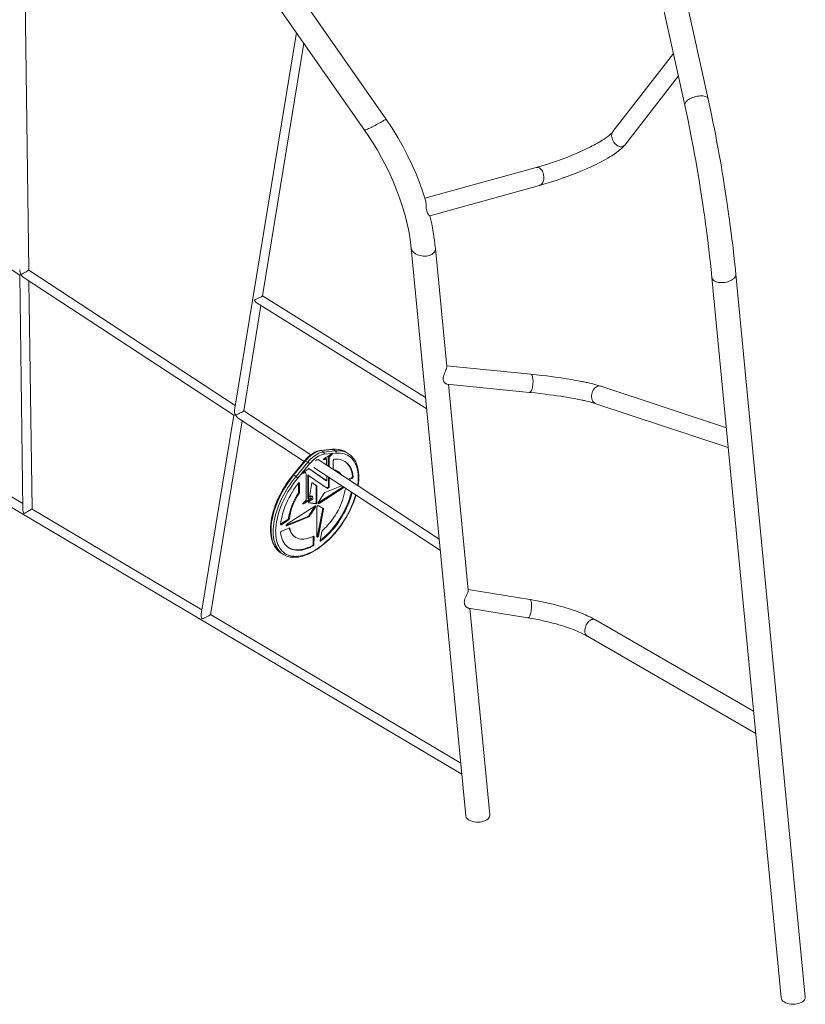
# Model space of a CAD drawing. Units: millimetres. Extents: x 2939 to 23321, y 5406 to 19510.
# Drawn here: x 21892 to 23267, y 7002 to 8725 of the extents above; entities that cross this region are included whole.
import ezdxf

# ---------------------------------------------------------------- set-up
doc = ezdxf.new("R2010")
doc.units = ezdxf.units.MM
doc.layers.add('AXONOMETRIC', color=7, linetype='Continuous')
doc.layers.add('TIPTAP_DIM', color=9, linetype='Continuous')

# ---------------------------------------------------------------- blocks, each defined once
blk = doc.blocks.new('NW201 P_axonometric')
at = {"layer": 'AXONOMETRIC', "linetype": 'Continuous', "lineweight": 15}
for p, q in [((1779, 1331.2), (1997.7, 337.8)), ((2038.6, 348.6), (1819.9, 1342)), ((849.9, 49.1), (838.5, 905.7)), ((1140.6, 719.5), (1437.1, 294.2)), ((1474.6, 313.9), (1313, 545.5)), ((1318, 465), (1209.9, -195.7)), ((1258.9, 4.2), (1331.2, 446.2)), ((1977.7, 428.5), (1871.8, 291.7)), ((1892.5, 268.1), (1986.4, 389.3)), ((1737.4, 228.9), (1543, 174.9)), ((1551.5, 144.2), (1743.6, 197.5)), ((704.6, 125.3), (834, 40.5)), ((1519.1, 87.5), (1614.5, -906.1)), ((1581, -119.6), (1561.2, 86.8)), ((65, 80.9), (1607.5, -833.3)), ((834, 40.5), (839.5, -369)), ((841.7, 35.4), (1208.5, -205)), ((1211.2, -187.7), (849.9, 49.2)), ((2045, 36.4), (2166, -1224.3)), ((2208.3, -1223.2), (2086.9, 42.1)), ((855.5, -369), (850.2, 29.9)), ((1544.2, -173.9), (1258.9, 4.3)), ((1225.9, -197.3), (1256.1, -12.8)), ((1249.3, -8.6), (1546.1, -193.9)), ((1728, -132.9), (1580.9, -118.2)), ((1581.5, -150.4), (1725.8, -164.8)), ((1618.6, -511.1), (1584, -150.6)), ((2070.3, -226.9), (1850.6, -153.9)), ((839.3, -359.4), (544.8, -184.8)), ((1842, -184.7), (2073.6, -261.6)), ((1208.4, -204.9), (1151.5, -552.9)), ((1343.1, -274.1), (1225.9, -197.3)), ((1167.5, -554), (1223.1, -214.5)), ((1216.2, -210), (1331.6, -285.6)), ((1381.1, -264.4), (1360.4, -266.3)), ((1382.3, -264.7), (1361.7, -266.7)), ((1365.5, -269.2), (1361.7, -266.7)), ((1365.5, -269.2), (1386.1, -267.2)), ((1380.3, -271.9), (1366.7, -273.2)), ((1378.7, -273), (1374.8, -276.9)), ((1380.7, -273.1), (1376.1, -277.7)), ((1379.6, -272.4), (1380.7, -273.1)), ((1380.3, -271.9), (1380.5, -271.7)), ((1387.3, -271.3), (1380.6, -271.9)), ((1380.6, -271.9), (1380.7, -273.1)), ((1386.1, -267.2), (1382.3, -264.7)), ((1409.4, -272.3), (1405.6, -269.8)), ((1332.9, -284), (1312.3, -308.9)), ((1334.2, -284.5), (1313.7, -309.4)), ((1317.5, -311.9), (1338.1, -287)), ((1341.2, -289.8), (1320.6, -314.7)), ((1338.1, -287), (1334.2, -284.5)), ((1568, -421.5), (1356.1, -282.6)), ((1365.6, -283), (1365.5, -281.5)), ((1368.7, -280.7), (1365.6, -281.7)), ((1369.9, -281.5), (1365.6, -283)), ((1368.7, -280.7), (1369.9, -281.5)), ((1370.6, -281.5), (1369.4, -280.7)), ((1371, -292.4), (1371, -288.8)), ((1373.9, -278.8), (1375.2, -279.6)), ((1373.9, -285.5), (1373.9, -294.3)), ((1373.9, -285.5), (1375.2, -286.3)), ((1374.8, -276.9), (1376.1, -277.7)), ((1375.2, -286.3), (1375.2, -295.1)), ((1382.6, -284.1), (1382.6, -300)), ((1317.5, -311.9), (1313.7, -309.4)), ((1332.6, -304.4), (1329.3, -305.4)), ((1329.4, -306.6), (1329.3, -305.2)), ((1333.9, -305.2), (1329.4, -306.6)), ((1332.6, -304.4), (1333.9, -305.2)), ((1334.5, -305.3), (1333.2, -304.4)), ((1337.8, -309.3), (1337.9, -341.6)), ((1337.8, -309.3), (1339, -310.2)), ((1339, -310.2), (1339.1, -342.4)), ((1372.2, -333.2), (1339, -310.2)), ((1340.1, -298.1), (1371.1, -319.6)), ((1340.1, -298.2), (1369.8, -318.8)), ((1348.3, -296.6), (1569.9, -441.8)), ((1391.5, -303.9), (1390.2, -303)), ((1322, -339.4), (1322, -323.5)), ((1322.2, -323.3), (1323.2, -324)), ((1323.2, -340.3), (1323.2, -324)), ((1335, -345), (1334.9, -312.6)), ((1345.3, -322.8), (1340.7, -348.1)), ((1354, -328.9), (1345.3, -322.8)), ((1352.7, -328.1), (1345.3, -322.8)), ((1369.8, -318.8), (1371.1, -319.6)), ((1371.1, -319.6), (1371.1, -311.5)), ((1374, -313.4), (1374, -330)), ((1375.2, -314.3), (1375.3, -330.9)), ((1408.5, -316.9), (1414.6, -314.4)), ((1409.8, -317.8), (1415.9, -315.3)), ((1414.6, -314.4), (1415.9, -315.3)), ((1416.2, -312), (1417.4, -312.8)), ((1321.5, -340.8), (1322.8, -341.6)), ((1322, -339.4), (1323.2, -340.3)), ((1337.9, -341.6), (1339.1, -342.4)), ((1352.7, -356.8), (1352.7, -328.1)), ((1352.7, -328.1), (1354, -328.9)), ((1354, -357.6), (1354, -328.9)), ((1356.3, -358.3), (1399.6, -330.2)), ((1366.8, -341.3), (1356.7, -357.2)), ((1357.6, -359.1), (1400.9, -331.1)), ((1397, -328.5), (1367.9, -340.3)), ((1374, -330), (1371, -332.3)), ((1375.3, -330.9), (1372.2, -333.2)), ((1374, -330), (1375.3, -330.9)), ((1405.1, -333.8), (1403.9, -334.5)), ((1329.4, -359.3), (1334, -354.9)), ((1329.6, -360.7), (1329.4, -359.3)), ((1335.9, -354.8), (1337.1, -355.7)), ((1338, -349.3), (1339.2, -350.2)), ((1338.3, -350.1), (1339.5, -350.9)), ((1339.2, -356.7), (1339.1, -357.1)), ((1339.1, -357.5), (1350.7, -359.2)), ((1339.1, -357.7), (1340.1, -358.3)), ((1346.9, -351.7), (1339.2, -356.7)), ((1340.1, -358.3), (1352, -360)), ((1340.2, -350.9), (1344.5, -349.5)), ((1340.7, -348.1), (1346.4, -346.6)), ((1340.9, -346.9), (1345.1, -345.7)), ((1343.3, -349.9), (1343.3, -350.1)), ((1343.3, -350.1), (1344.6, -350.9)), ((1344.5, -349.5), (1344.6, -350.9)), ((1345.1, -345.7), (1346.4, -346.6)), ((1346.4, -346.6), (1346.9, -351.7)), ((1350.7, -359.2), (1352, -360)), ((1351.8, -358.7), (1353.1, -359.5)), ((1351.9, -358.6), (1353.1, -359.5)), ((1352.7, -356.8), (1354, -357.6)), ((1356.3, -358.3), (1356.3, -358.3)), ((1356.3, -358.3), (1357.6, -359.1)), ((1152.7, -545.2), (855.5, -369)), ((1350.4, -363.8), (1301.5, -395.5)), ((1339.9, -380.8), (1350, -364.9)), ((1341.2, -381.6), (1351.3, -365.8)), ((1350, -364.9), (1351.3, -365.8)), ((1351, -363.6), (1351.6, -364)), ((1351, -363.6), (1351.6, -364)), ((1354, -365.3), (1354, -417.6)), ((1355.2, -415.4), (1364.1, -368.2)), ((1365, -368), (1356.4, -362.9)), ((1356.5, -416.3), (1365.3, -369)), ((1364.1, -368.2), (1365.3, -369)), ((1290.5, -395.6), (1303.2, -387.3)), ((1290.5, -395.6), (1291.8, -396.4)), ((1291.8, -396.4), (1304.5, -388.1)), ((1300.3, -397.4), (1338.8, -381.8)), ((1301.3, -398.4), (1340.1, -382.7)), ((1303.2, -387.3), (1304.5, -388.1)), ((1304.5, -385.3), (1305.8, -386.1)), ((1338.8, -381.8), (1340.1, -382.7)), ((1339.9, -380.8), (1341.2, -381.6)), ((1305.5, -402.3), (1292.1, -407.7)), ((1300.3, -397.7), (1301.3, -398.4)), ((1305.7, -402.2), (1306.4, -402.7)), ((1362.6, -408.1), (1359.6, -424)), ((1315.1, -417.6), (1316.4, -418.4)), ((1347.6, -430.5), (1347.6, -416.7)), ((1347.6, -430.5), (1348.8, -431.4)), ((1347.8, -416.6), (1348.9, -417.3)), ((1348.8, -431.4), (1348.9, -417.3)), ((1355.2, -415.4), (1356.5, -416.3)), ((1359.6, -424), (1359.7, -424)), ((1359.7, -424), (1361, -424.8)), ((1290.5, -445.4), (1294.3, -447.9)), ((1346.2, -432.8), (1347.4, -433.6)), ((1726.7, -527.5), (1618.5, -509.8)), ((1619, -542.3), (1723.2, -559.3)), ((1656.3, -904.3), (1621.6, -542.7)), ((1605.6, -813.6), (1167.5, -553.9)), ((2117.9, -723), (1841.1, -562.9)), ((1827.1, -591.6), (2121.6, -761.9))]:
    blk.add_line(p, q, dxfattribs=at)
at = {"layer": 'AXONOMETRIC', "linetype": 'Continuous', "lineweight": 15, "flags": 128}
for points in [[(1997.7, 337.8), (1997.7, 338), (1997.6, 339.3), (1998, 340.7), (1998.6, 342.2), (1999.6, 343.6), (2000.9, 345), (2002.6, 346.4), (2004.4, 347.8), (2006.6, 349.1), (2008.9, 350.2), (2011.3, 351.3), (2013.9, 352.2), (2016.6, 353), (2019.3, 353.5), (2022, 353.9)], [(2022, 353.9), (2024.6, 354.2), (2027, 354.2), (2029.4, 354.1), (2031.5, 353.7), (2033.5, 353.2), (2035.1, 352.5), (2036.5, 351.7), (2037.5, 350.7), (2038.3, 349.5), (2038.6, 348.6)], [(2086.9, 42.1), (2085.5, 55.8), (2084.1, 68.8), (2082.8, 81.3), (2081.4, 92.9), (2080.1, 103.8), (2078.8, 113.7), (2077.6, 122.7), (2076.6, 130.8), (2075.6, 137.9), (2074.9, 143.3), (2074.2, 148), (2073.6, 152.2), (2073, 156.4), (2072.4, 160.8), (2071.7, 165.2), (2070.1, 176.1), (2068.4, 187.5), (2067.2, 195.2), (2065.9, 203.1), (2064.6, 211.2), (2063.2, 219.9), (2061.6, 229.4), (2059.8, 239.8), (2057.8, 251), (2056, 261.5), (2053.9, 272.6), (2051.8, 284.2), (2049.4, 296.3), (2046.9, 308.9), (2044.3, 321.8), (2041.5, 335.1), (2038.6, 348.6)], [(1997.7, 337.8), (2000.6, 324.4), (2003.3, 311.2), (2005.9, 298.4), (2008.4, 286), (2010.7, 274), (2012.8, 262.5), (2014.8, 251.5), (2016.7, 241.2), (2018.6, 230.1), (2020.4, 219.8), (2021.9, 210.4), (2023.3, 201.9), (2024.6, 193.9), (2025.8, 186.1), (2027, 178.5), (2029.2, 164.3), (2031.1, 151), (2031.8, 146), (2032.5, 141.2), (2033.2, 135.9), (2034.1, 129.8), (2035, 122.6), (2036.1, 114.5), (2037.3, 105.5), (2038.5, 95.6), (2039.8, 85), (2041.1, 73.8), (2042.4, 61.9), (2043.7, 49.4), (2045, 36.4)], [(1474.6, 313.8), (1474.6, 313.8), (1474.4, 313.5), (1473.9, 313.1), (1473.1, 312.5), (1472, 311.7), (1470.7, 310.9), (1469, 309.9), (1467.2, 308.8), (1465.1, 307.6), (1462.9, 306.4), (1460.6, 305.1), (1458.2, 303.8), (1455.7, 302.5), (1453.3, 301.3), (1450.9, 300.1), (1448.6, 298.9), (1446.4, 297.9), (1444.3, 296.9), (1442.5, 296.1), (1440.9, 295.4), (1439.6, 294.9), (1438.5, 294.5), (1437.7, 294.3), (1437.2, 294.2), (1437.1, 294.2)], [(1544.2, 171.4), (1538.9, 187.5), (1533.5, 202.3), (1527.4, 217.5), (1520.6, 233.1), (1513, 248.9), (1504.6, 265), (1495.4, 281.2), (1485.4, 297.5), (1474.6, 313.8)], [(1437.1, 294.2), (1444.7, 283.1), (1452.3, 271.4), (1459.8, 259), (1467.2, 245.9), (1474.4, 232.3), (1481.3, 218), (1488, 203.2), (1493.4, 189.7), (1498.6, 175.9), (1503.3, 161.8), (1507.6, 147.3), (1511.4, 132.6), (1514.6, 117.7), (1517.2, 102.6), (1519.1, 87.5)], [(1871.5, 291.3), (1870.7, 290.3), (1869.8, 289.2), (1868.7, 288.1), (1867.5, 286.9), (1865.4, 285.1), (1862.8, 283), (1859.6, 280.7), (1856.3, 278.5), (1853.2, 276.5), (1850.5, 274.8), (1847.8, 273.2), (1844.7, 271.4), (1841.4, 269.6), (1838.5, 268), (1835.6, 266.5), (1832.6, 265), (1829.4, 263.4), (1825.3, 261.4), (1820.2, 259), (1814, 256.2), (1807.6, 253.4), (1800.4, 250.4), (1792.2, 247.1), (1783, 243.6), (1775, 240.7), (1766.4, 237.8), (1757.2, 234.8), (1747.5, 231.8), (1737.4, 228.9)], [(1871.8, 291.7), (1871.6, 291.5), (1870.8, 290), (1870.1, 288.3), (1869.7, 286.3), (1869.6, 284.2), (1869.8, 282.1), (1870.3, 279.9), (1871, 277.6), (1872, 275.5), (1873.2, 273.4), (1874.6, 271.5), (1876.2, 269.7), (1877.9, 268.2), (1879.7, 267), (1881.5, 266), (1883.4, 265.4), (1885.2, 265.1), (1887, 265.1), (1888.7, 265.4), (1890.2, 266.1)], [(1743.6, 197.5), (1754.4, 200.6), (1764.6, 203.7), (1774.3, 206.9), (1783.3, 209.9), (1791.6, 212.9), (1799.3, 215.7), (1806.2, 218.4), (1812.5, 221), (1818.8, 223.6), (1824.3, 225.9), (1829.1, 228.1), (1833.7, 230.2), (1838.1, 232.2), (1842.4, 234.3), (1846.4, 236.3), (1851, 238.7), (1855.2, 241), (1859.1, 243.1), (1862.7, 245.2), (1866.1, 247.2), (1869.8, 249.5), (1874, 252.3), (1878, 255.1), (1881.7, 257.9), (1884.1, 259.8), (1886.7, 262.2), (1889.5, 264.8), (1892.3, 267.9)], [(1890.2, 266.1), (1891.5, 267.1), (1892.5, 268.1)], [(1737.5, 228.9), (1738.4, 229.1), (1740, 229.1), (1741.5, 228.7), (1743.1, 228), (1744.6, 227), (1746, 225.7), (1747.3, 224.1), (1748.4, 222.2), (1749.3, 220.2), (1750.1, 218), (1750.6, 215.7), (1751, 213.3), (1751, 210.9), (1750.9, 208.6), (1750.5, 206.4), (1749.9, 204.3), (1749.1, 202.4), (1748.1, 200.8), (1746.9, 199.5), (1745.6, 198.4), (1744.2, 197.7), (1743.6, 197.5)], [(1544.2, 171.4), (1544.5, 169.6), (1544.8, 167.5), (1544.9, 165.2), (1545, 162.7), (1545.1, 159.5), (1545.2, 157), (1545.5, 154.8), (1546, 152.6), (1546.6, 150.8), (1547.3, 149.1), (1548.9, 146.7), (1549.8, 145.6), (1550.6, 144.8), (1551.2, 144.4), (1551.5, 144.2), (1551.5, 144.3)], [(1561.2, 86.7), (1561.3, 85.9), (1561.1, 84.2), (1560.5, 82.5), (1559.6, 80.9), (1558.4, 79.4), (1556.9, 78), (1555, 76.8), (1553, 75.8), (1550.7, 74.9), (1548.2, 74.3), (1545.6, 73.9), (1542.9, 73.7), (1540.1, 73.7), (1537.3, 74), (1534.6, 74.5), (1532, 75.2), (1529.6, 76.2), (1527.3, 77.3), (1525.2, 78.6), (1523.4, 80), (1521.9, 81.5), (1520.7, 83.2), (1519.8, 84.9), (1519.2, 86.7), (1519.1, 87.5)], [(834, 40.5), (834, 40.5), (834.2, 40.5), (834.6, 40.7), (835.4, 41.1), (836.3, 41.5), (836.3, 41.6)], [(849.8, 49.1), (849.9, 49.1), (849.6, 49), (848.9, 48.5), (847.7, 47.8), (847, 47.4), (845.2, 46.4), (844.1, 45.8), (842.9, 45.1), (841.6, 44.4), (840.2, 43.6), (838.7, 42.8), (837.4, 42.1), (836.3, 41.6), (836.3, 41.6)], [(2045, 36.4), (2045, 36.1), (2045.4, 34.6), (2046.2, 33.2), (2047.3, 31.9), (2048.7, 30.7), (2050.4, 29.7), (2052.4, 28.8), (2054.6, 28.2), (2057, 27.7), (2059.5, 27.4), (2062.2, 27.3), (2064.9, 27.4), (2067.6, 27.7), (2070.3, 28.2), (2073, 28.9)], [(2073, 28.9), (2075.5, 29.8), (2077.9, 30.8), (2080, 32), (2081.9, 33.3), (2083.6, 34.7), (2084.9, 36.2), (2085.9, 37.8), (2086.6, 39.3), (2086.9, 40.9), (2086.9, 42.1)], [(1581.5, -150.4), (1581.5, -150.4), (1580.4, -150.1), (1578.9, -149.2), (1577.4, -147.8), (1576.2, -146.1), (1575.4, -144.5), (1574.9, -142.5), (1574.9, -139), (1575.8, -135.4), (1576.7, -132.8), (1577.8, -130.2), (1578.8, -127.8), (1579.7, -125.5), (1580.4, -123.5), (1580.8, -121.9), (1581, -120.5), (1581, -119.6)], [(1728, -132.9), (1728.4, -133), (1729.2, -133.5), (1729.8, -134.3), (1730.5, -135.4), (1731, -136.8), (1731.4, -138.5), (1731.8, -140.4), (1732, -142.5), (1732.1, -144.8), (1732.1, -147.1), (1732, -149.5), (1731.8, -151.9), (1731.4, -154.2), (1731, -156.4), (1730.5, -158.4), (1729.9, -160.2), (1729.2, -161.7), (1728.5, -163), (1727.7, -164), (1726.9, -164.6), (1726.1, -164.8), (1725.8, -164.8)], [(1850.5, -153.9), (1846.3, -152.6), (1842.2, -151.4), (1838.3, -150.4), (1834.7, -149.5), (1831.7, -148.7), (1829, -148.1), (1827, -147.7), (1825.2, -147.3), (1823.5, -147), (1821.7, -146.6), (1820, -146.2), (1818.3, -145.9), (1816.6, -145.5), (1810.9, -144.4), (1804.3, -143.2), (1800, -142.5), (1795.3, -141.7), (1790.3, -140.9), (1784.4, -139.9), (1777.5, -138.9), (1771, -138), (1763.8, -137), (1755.9, -136), (1747.3, -135), (1738, -133.9), (1728, -132.9)], [(1850.6, -153.9), (1849.9, -153.7), (1848.2, -153.5), (1846.4, -153.6), (1844.7, -154.1), (1842.9, -154.9), (1841.3, -156), (1839.8, -157.4), (1838.4, -159.1), (1837.1, -161.1), (1836.1, -163.2), (1835.3, -165.4), (1834.8, -167.7), (1834.5, -170.1), (1834.5, -172.4), (1834.7, -174.7), (1835.2, -176.9), (1836, -178.9), (1836.9, -180.6), (1838.1, -182.1), (1839.5, -183.4), (1841, -184.3), (1842, -184.7)], [(1725.8, -164.8), (1735.6, -165.9), (1744.7, -166.9), (1753.1, -167.9), (1760.8, -168.9), (1767.8, -169.9), (1774.1, -170.8), (1780.8, -171.7), (1786.5, -172.6), (1791.3, -173.4), (1795.8, -174.2), (1800, -174.9), (1804.9, -175.8), (1809.4, -176.7), (1813.5, -177.5), (1817.5, -178.3), (1819, -178.6), (1820.5, -179), (1822, -179.3), (1823.6, -179.7), (1825.7, -180.2), (1828.3, -180.8), (1831.4, -181.6), (1834.8, -182.5), (1838.3, -183.5), (1841.9, -184.7)], [(1225.8, -197.3), (1225.8, -197.5), (1225.2, -198), (1224.3, -198.6), (1223.7, -199), (1222.2, -199.8), (1219.9, -200.9), (1218.6, -201.5), (1217.1, -202.2), (1215.5, -202.8), (1214, -203.4), (1212.7, -203.9), (1211.5, -204.3), (1211.5, -204.3)], [(1360.4, -266.3), (1359.1, -266.5), (1356.6, -267.1), (1354, -267.9), (1351.3, -269), (1348.7, -270.4), (1346, -272), (1343.4, -273.9), (1340.8, -275.9), (1338.3, -278.2), (1335.8, -280.7), (1333.6, -283.2), (1332.9, -284)], [(1361.7, -266.7), (1359.1, -267.1), (1356.4, -267.8), (1353.6, -268.9), (1350.8, -270.3), (1348, -272), (1345.1, -274), (1342.3, -276.3), (1339.5, -278.8), (1336.8, -281.6), (1334.2, -284.5)], [(1338.1, -287), (1340.6, -284.1), (1343.3, -281.3), (1346.1, -278.8), (1348.9, -276.5), (1351.8, -274.5), (1354.6, -272.8), (1357.5, -271.4), (1360.2, -270.3), (1362.9, -269.6), (1365.5, -269.2)], [(1366.7, -273.2), (1364.2, -273.6), (1361.7, -274.3), (1359.2, -275.3), (1356.5, -276.6), (1353.9, -278.2), (1351.3, -280), (1348.6, -282.2), (1346.1, -284.5), (1343.6, -287.1), (1341.2, -289.8)], [(1373.1, -276.8), (1377.1, -274.1), (1380.3, -271.9)], [(1425.3, -327.9), (1425.5, -326.6), (1426, -321.7), (1426.3, -317), (1426.3, -312.4), (1426, -308), (1425.5, -303.8), (1424.8, -299.8), (1423.8, -296), (1422.5, -292.4), (1421.1, -289.1), (1419.3, -286), (1417.4, -283.2), (1415.2, -280.6), (1412.9, -278.4), (1410.3, -276.4), (1407.5, -274.8), (1404.5, -273.4), (1401.4, -272.3), (1398.1, -271.6), (1394.6, -271.2), (1391, -271), (1387.3, -271.3)], [(1425.9, -328.4), (1426, -327.8), (1426.6, -323.1), (1427, -318.4), (1427.2, -313.9), (1427.1, -309.5), (1426.8, -305.2), (1426.2, -301.1), (1425.5, -297.2), (1424.5, -293.5), (1423.2, -289.9), (1421.8, -286.6), (1420.1, -283.5), (1418.2, -280.7), (1416.1, -278.1), (1413.8, -275.7), (1413, -275)], [(1332.9, -284), (1332.9, -284), (1333, -284), (1333.2, -284), (1333.5, -284.1), (1333.8, -284.3), (1334.2, -284.5)], [(1354, -283.2), (1353.9, -282.9), (1353.7, -282.7), (1353.3, -282.7), (1352.9, -282.9), (1352.5, -283.2), (1352.1, -283.6), (1351.9, -284.1), (1351.7, -284.6)], [(1354, -283.2), (1355, -282.7), (1355.9, -282.6), (1356.6, -282.8), (1357.1, -283.3)], [(1365.5, -281.5), (1369.8, -278.9), (1373.1, -276.8)], [(1369.4, -280.7), (1369.3, -280.6), (1368.7, -280.7)], [(1370.9, -282.1), (1370.8, -281.7), (1370.6, -281.5), (1369.9, -281.5)], [(1371, -288.8), (1371, -285), (1370.9, -282.1)], [(1373.9, -278.8), (1373.9, -282.5), (1373.9, -285.5)], [(1375.2, -279.6), (1375.2, -283.4), (1375.2, -286.3)], [(1417.4, -312.8), (1416.9, -308.8), (1416, -305.1), (1414.9, -301.6), (1413.6, -298.3), (1412, -295.3), (1410.2, -292.6), (1408.1, -290.1), (1405.8, -288), (1403.3, -286.1), (1400.6, -284.6), (1397.7, -283.4), (1394.7, -282.5), (1391.4, -281.9), (1388.1, -281.6), (1384.5, -281.7)], [(1416.2, -312), (1415.6, -308), (1414.8, -304.3), (1413.7, -300.7), (1412.3, -297.5), (1410.7, -294.5), (1408.9, -291.7), (1406.8, -289.3), (1404.6, -287.1), (1402.7, -285.7)], [(1312.3, -308.9), (1310.4, -311.2), (1306.9, -315.7), (1303.6, -320.3), (1300.3, -325.1), (1297.2, -329.9), (1294.2, -334.8), (1291.4, -339.8), (1288.8, -344.9), (1286.4, -349.9), (1284.1, -355.1), (1282, -360.2), (1280.1, -365.3), (1278.5, -370.4), (1277, -375.4), (1275.7, -380.4), (1274.7, -385.3), (1273.9, -390.2), (1273.3, -394.9), (1272.9, -399.6), (1272.8, -404.1), (1272.9, -408.5), (1273.2, -412.8), (1273.8, -416.9), (1274.6, -420.8), (1275.6, -424.5), (1276.8, -428), (1278.3, -431.3), (1280, -434.4), (1281.9, -437.2), (1284, -439.8), (1286.3, -442.1), (1287, -442.7)], [(1313.7, -309.4), (1309.9, -314.1), (1306.3, -318.9), (1302.8, -323.9), (1299.4, -329), (1296.3, -334.1), (1293.3, -339.4), (1290.4, -344.7), (1287.8, -350), (1285.4, -355.4), (1283.2, -360.8), (1281.2, -366.2), (1279.4, -371.5), (1277.9, -376.8), (1276.6, -382.1), (1275.5, -387.2), (1274.7, -392.3), (1274.1, -397.2), (1273.7, -402), (1273.7, -406.7), (1273.8, -411.2), (1274.2, -415.5), (1274.9, -419.6), (1275.8, -423.5), (1277, -427.2), (1278.3, -430.7), (1280, -433.9), (1281.8, -436.9), (1283.9, -439.5), (1286.2, -442), (1287.2, -442.9)], [(1313.7, -309.4), (1313.3, -309.2), (1312.9, -309), (1312.7, -308.9), (1312.5, -308.8), (1312.3, -308.9), (1312.3, -308.9)], [(1329.3, -305.2), (1333.5, -302.6), (1336.8, -300.5)], [(1333.2, -304.4), (1333, -304.4), (1332.6, -304.4)], [(1334.8, -306), (1334.7, -305.6), (1334.5, -305.3), (1334.2, -305.2), (1333.9, -305.2)], [(1334.9, -312.6), (1334.9, -308.9), (1334.8, -306)], [(1336.8, -300.5), (1338.6, -299.2), (1340.1, -298.1)], [(1291.1, -445.5), (1290, -444.5), (1287.7, -442), (1285.6, -439.3), (1283.8, -436.4), (1282.2, -433.2), (1280.8, -429.7), (1279.6, -426), (1278.7, -422.1), (1278, -418), (1277.6, -413.7), (1277.5, -409.2), (1277.6, -404.5), (1277.9, -399.7), (1278.5, -394.8), (1279.3, -389.7), (1280.4, -384.6), (1281.7, -379.3), (1283.2, -374), (1285, -368.7), (1287, -363.3), (1289.2, -357.9), (1291.6, -352.5), (1294.3, -347.2), (1297.1, -341.9), (1300.1, -336.6), (1303.3, -331.5), (1306.6, -326.4), (1310.1, -321.4), (1313.7, -316.6), (1317.5, -311.9)], [(1320.6, -314.7), (1316.8, -319.3), (1313.2, -324.1), (1309.8, -329.1), (1306.5, -334.1), (1303.3, -339.2), (1300.4, -344.5), (1297.6, -349.7), (1295, -355.1), (1292.7, -360.4), (1290.5, -365.8), (1288.6, -371.1), (1286.9, -376.4), (1285.4, -381.6), (1284.2, -386.8), (1283.2, -391.9), (1282.5, -396.9), (1282, -401.8), (1281.7, -406.5), (1281.8, -411), (1282, -415.4), (1282.5, -419.6), (1283.3, -423.6), (1284.3, -427.4), (1285.6, -430.9), (1287.1, -434.2), (1288.8, -437.3), (1290.8, -440.1), (1293, -442.6), (1295.4, -444.8), (1298, -446.7), (1300.8, -448.4), (1303.8, -449.7), (1307, -450.7), (1310.3, -451.4), (1313.8, -451.8), (1317.4, -451.9), (1321.1, -451.7), (1325, -451.1), (1329, -450.3), (1333, -449.1), (1337.1, -447.6), (1341.3, -445.8), (1345.6, -443.7), (1349.8, -441.4), (1354.1, -438.7), (1358.4, -435.8), (1362.6, -432.6), (1366.8, -429.2), (1371, -425.5), (1375.2, -421.7), (1379.2, -417.6), (1383.2, -413.3), (1387, -408.8), (1390.8, -404.2), (1394.4, -399.4), (1397.9, -394.4), (1401.2, -389.4), (1404.3, -384.3), (1407.3, -379.1), (1410.1, -373.8), (1412.7, -368.5), (1415.1, -363.1), (1417.3, -357.8), (1419.2, -352.4), (1421, -347.1), (1421.7, -344.7)], [(1321.3, -324.1), (1317.7, -328.8), (1314.3, -333.8), (1311.1, -338.8), (1308.1, -343.9), (1305.2, -349.1), (1302.6, -354.4), (1300.2, -359.7), (1298, -365), (1296.1, -370.3), (1294.5, -375.6), (1293.1, -380.7), (1291.9, -385.9), (1291.1, -390.8), (1290.5, -395.7)], [(1323.2, -324), (1323.2, -323.7), (1323.1, -323.4), (1322.9, -323.3), (1322.6, -323.2), (1322.3, -323.3), (1322, -323.5), (1321.6, -323.7), (1321.3, -324.1)], [(1304.5, -385.3), (1305.1, -381.1), (1305.9, -376.7), (1307, -372.3), (1308.4, -367.8), (1310, -363.2), (1311.9, -358.7), (1314, -354.1), (1316.3, -349.6), (1318.8, -345.1), (1321.5, -340.8)], [(1305.8, -386.1), (1306.3, -381.9), (1307.2, -377.5), (1308.3, -373.1), (1309.7, -368.6), (1311.3, -364.1), (1313.2, -359.5), (1315.2, -355), (1317.6, -350.4), (1320.1, -346), (1322.8, -341.6)], [(1337.9, -341.6), (1337.9, -345.9), (1338, -349.3)], [(1339.1, -342.4), (1339.2, -346.7), (1339.2, -350.2)], [(1359.7, -424), (1363.8, -420.7), (1367.9, -417.1), (1371.8, -413.4), (1375.7, -409.4), (1379.5, -405.2), (1383.2, -400.8), (1386.8, -396.3), (1390.2, -391.6), (1393.5, -386.8), (1396.6, -381.8), (1399.5, -376.8), (1402.2, -371.7), (1404.7, -366.6), (1407, -361.4), (1409, -356.3), (1410.9, -351.1), (1412.4, -346), (1413.8, -341), (1414.1, -339.7)], [(1361, -424.8), (1365.1, -421.5), (1369.1, -418), (1373.1, -414.2), (1377, -410.2), (1380.8, -406), (1384.5, -401.7), (1388.1, -397.1), (1391.5, -392.4), (1394.7, -387.6), (1397.8, -382.7), (1400.7, -377.6), (1403.4, -372.6), (1405.9, -367.4), (1408.2, -362.3), (1410.3, -357.1), (1412.1, -352), (1413.7, -346.9), (1415, -341.8), (1415.3, -340.5)], [(1402.7, -336.5), (1402.1, -340.7), (1401.2, -345), (1400.1, -349.4), (1398.7, -353.8), (1397.1, -358.3), (1395.3, -362.7), (1393.3, -367.2), (1391, -371.7), (1388.5, -376), (1385.9, -380.4), (1383.1, -384.6), (1380.1, -388.6), (1377, -392.6), (1373.8, -396.3), (1370.5, -399.9), (1367.1, -403.3), (1363.6, -406.5)], [(1298.3, -450.1), (1301, -451.3), (1304.1, -452.3), (1307.4, -453), (1310.8, -453.4), (1314.3, -453.5), (1318, -453.4), (1321.7, -453), (1325.6, -452.3), (1329.5, -451.3), (1333.5, -450), (1337.5, -448.4), (1341.6, -446.6), (1345.7, -444.5), (1349.8, -442.2), (1354, -439.6), (1358.1, -436.8), (1362.2, -433.7), (1366.2, -430.5), (1370.3, -427), (1374.2, -423.3), (1378.1, -419.4), (1381.9, -415.4), (1385.7, -411.2), (1389.3, -406.8), (1392.8, -402.3), (1396.2, -397.7), (1399.4, -393), (1402.5, -388.1), (1405.5, -383.2), (1408.3, -378.2), (1411, -373.2), (1413.4, -368.1), (1415.7, -363), (1417.8, -357.9), (1419.7, -352.8), (1421.4, -347.7), (1422.2, -345)], [(1337.1, -355.7), (1332.9, -358.5), (1329.6, -360.7)], [(1335.9, -354.8), (1331.6, -357.6), (1330.1, -358.7)], [(1334.9, -353), (1335, -348.5), (1335, -345)], [(1343.3, -350.1), (1339.1, -352.7), (1335.9, -354.8)], [(1344.6, -350.9), (1340.4, -353.5), (1337.1, -355.7)], [(1338, -349.3), (1338, -349.8), (1338.3, -350.1), (1338.3, -350.1)], [(1339.2, -350.2), (1339.3, -350.6), (1339.5, -350.9), (1339.8, -351), (1340.2, -350.9)], [(1356.4, -359), (1356.5, -359.2), (1356.6, -359.3), (1356.7, -359.3), (1356.9, -359.4), (1357, -359.4), (1357.2, -359.3), (1357.4, -359.3), (1357.6, -359.1)], [(855.5, -369), (855.4, -369), (854.7, -369.4), (853.6, -370.1), (852.9, -370.5), (851.4, -371.4), (849.6, -372.3), (848.4, -373.1), (847.2, -373.8), (845.6, -374.7), (844.2, -375.5), (843, -376.2), (841.9, -376.8), (841.9, -376.8)], [(1351.6, -364), (1351.5, -363.8), (1351.4, -363.7), (1351.3, -363.6), (1351.1, -363.6), (1351, -363.6), (1350.8, -363.6), (1350.6, -363.7), (1350.4, -363.8)], [(1290.5, -395.7), (1290.5, -396), (1290.6, -396.2), (1290.7, -396.4), (1290.8, -396.6), (1291, -396.6), (1291.2, -396.6), (1291.5, -396.5), (1291.8, -396.4)], [(1301.5, -395.5), (1301.1, -395.9), (1300.7, -396.4), (1300.4, -397), (1300.3, -397.6), (1300.3, -398), (1300.5, -398.3), (1300.8, -398.5), (1301.3, -398.4)], [(1290.5, -410.2), (1291.1, -414.2), (1292, -417.9), (1293.1, -421.5), (1294.5, -424.8), (1296.1, -427.8), (1297.9, -430.5), (1300, -433), (1302.3, -435.1), (1304.8, -437), (1307.6, -438.5), (1310.5, -439.7), (1313.6, -440.6), (1316.9, -441.1), (1320.3, -441.3), (1323.9, -441.2), (1327.6, -440.8), (1331.4, -440), (1335.3, -438.9), (1339.3, -437.5), (1343.4, -435.7), (1347.4, -433.6)], [(1347.7, -416.6), (1344.3, -418.3), (1340.8, -419.6), (1337.5, -420.7), (1334.2, -421.4), (1331, -421.8), (1328, -421.9), (1325.1, -421.6), (1322.3, -421.1), (1319.7, -420.2), (1317.3, -419), (1315.1, -417.5), (1313.1, -415.7), (1311.3, -413.6), (1309.7, -411.3), (1308.4, -408.7), (1307.3, -405.8), (1306.4, -402.7)], [(1348.9, -417.3), (1348.8, -417), (1348.8, -416.8), (1348.7, -416.7), (1348.5, -416.6), (1348.4, -416.5), (1348.2, -416.5), (1348, -416.5), (1347.7, -416.6)], [(1354, -417.6), (1354, -418), (1354.3, -418.3), (1354.6, -418.4), (1355.1, -418.2), (1355.6, -417.9), (1356, -417.4), (1356.3, -416.9), (1356.5, -416.3)], [(1359.6, -424), (1359.6, -424.4), (1359.6, -424.7), (1359.7, -424.9), (1359.9, -425), (1360.1, -425.1), (1360.4, -425.1), (1360.7, -425), (1361, -424.8)], [(1287.2, -442.9), (1288.7, -444.1), (1290.5, -445.4)], [(1304, -436.4), (1306.3, -437.7), (1309.2, -438.9), (1312.3, -439.8), (1315.6, -440.3), (1319.1, -440.5), (1322.6, -440.4), (1326.3, -440), (1330.1, -439.2), (1334.1, -438.1), (1338, -436.6), (1342.1, -434.9), (1346.2, -432.8)], [(1619, -542.3), (1618.8, -542.2), (1617.6, -541.8), (1615.9, -540.6), (1614.2, -538.9), (1613.2, -537.3), (1612.3, -535.4), (1612, -533.9), (1611.8, -532.2), (1611.9, -530.4), (1612.3, -528.5), (1613, -526.3), (1613.9, -524), (1614.9, -521.8), (1615.9, -519.7), (1616.9, -517.3), (1617.8, -515.1), (1618.4, -513.3), (1618.6, -511.8), (1618.6, -511.1)], [(1726.7, -527.5), (1726.8, -527.6), (1727.4, -527.9), (1727.9, -528.6), (1728.4, -529.6), (1728.8, -530.9), (1729.1, -532.5), (1729.3, -534.4), (1729.4, -536.4), (1729.5, -538.6), (1729.4, -541), (1729.2, -543.3), (1728.9, -545.7), (1728.6, -548), (1728.1, -550.2), (1727.6, -552.3), (1727, -554.2), (1726.4, -555.8), (1725.8, -557.2), (1725.1, -558.2), (1724.4, -558.9), (1723.7, -559.3), (1723.2, -559.4)], [(1841.1, -562.8), (1836.8, -560.5), (1833, -558.5), (1829.7, -557), (1826.9, -555.7), (1824, -554.4), (1820.8, -553), (1813.9, -550.2), (1806.3, -547.4), (1798.6, -544.8), (1793.9, -543.3), (1789.2, -541.8), (1784.5, -540.4), (1779.3, -538.9), (1773.1, -537.3), (1767.2, -535.8), (1760.5, -534.2), (1753.1, -532.5), (1745, -530.9), (1736.2, -529.2), (1726.7, -527.5)], [(1167.5, -554), (1167.4, -554.1), (1167.1, -554.4), (1166.2, -555), (1165.6, -555.4), (1165, -555.7), (1163.5, -556.5), (1161.5, -557.6), (1158.6, -558.9), (1157.3, -559.5), (1155.3, -560.4), (1154.2, -560.9), (1153.1, -561.3), (1153.1, -561.3)], [(1723.2, -559.3), (1733.9, -561.2), (1743.6, -563.2), (1752.3, -565.1), (1760.1, -566.9), (1766.8, -568.7), (1772.6, -570.2), (1777.4, -571.6), (1781.8, -572.9), (1786.1, -574.3), (1790.4, -575.7), (1797.4, -578.2), (1804.2, -580.7), (1810.3, -583.2), (1813, -584.4), (1815.6, -585.6), (1817.9, -586.7), (1820.6, -588), (1823.7, -589.6), (1827, -591.5)], [(1841.1, -562.9), (1840.7, -562.7), (1839.3, -562.1), (1837.7, -562), (1836, -562.1), (1834.3, -562.6), (1832.6, -563.4), (1831, -564.5), (1829.4, -566), (1827.9, -567.6), (1826.5, -569.5), (1825.3, -571.5), (1824.3, -573.7), (1823.6, -576), (1823, -578.3), (1822.7, -580.5), (1822.7, -582.7), (1822.9, -584.8), (1823.4, -586.7), (1824.1, -588.3), (1825, -589.8), (1826.2, -590.9), (1827.1, -591.6)], [(1614.5, -906.1), (1614.6, -906.9), (1615.3, -908.9), (1616.6, -910.7), (1618.4, -912.4), (1620.6, -913.9), (1623.2, -915.1), (1626.1, -916.1), (1629.3, -916.8), (1632.6, -917.2), (1636, -917.3), (1639.3, -917), (1642.6, -916.5), (1645.7, -915.6), (1648.6, -914.4), (1651.2, -913), (1653.3, -911.4), (1654.8, -909.5), (1655.9, -907.6), (1656.3, -905.6), (1656.3, -904.3)], [(2208.3, -1223.2), (2208.4, -1224), (2208, -1226), (2207.1, -1228), (2205.6, -1229.9), (2203.6, -1231.6), (2201.1, -1233), (2198.2, -1234.2), (2194.3, -1235.3)], [(2194.3, -1235.3), (2190.9, -1235.8), (2187.3, -1236), (2183.8, -1235.8), (2180.3, -1235.3), (2177.1, -1234.4), (2174.1, -1233.3), (2171.5, -1231.8), (2169.3, -1230.2), (2167.6, -1228.3), (2166.5, -1226.3), (2166, -1224.3)]]:
    blk.add_lwpolyline(points, dxfattribs=at)
at = {"layer": 'AXONOMETRIC', "linetype": 'Continuous', "lineweight": 15}
for centre, radius, start, end in [((1193.6, 54.7), 369, 4.9853, 14.0673), ((850.8, 50.2), 16.9, 181.7302, 210.8292), ((851, 49.2), 16.6, 207.3387, 236.0211), ((1208.7, -198.2), 6.76, 268.3058, 294.2943), ((1224.6, -197.5), 14.8, 172.8728, 207.4622), ((1224.7, -198.2), 14.5, 205.0611, 234.6185), ((1360.6, -268.3), 1.95, 55.7248, 94.7618), ((1363.4, -272), 3.51, 339.0457, 52.4089), ((1385.5, -303.9), 39.8, 65.7576, 96.3723), ((1381.2, -266.3), 1.95, 55.7214, 94.7519), ((1386.7, -301.7), 37.2, 65.6279, 96.7651), ((1390.5, -304.2), 37.2, 65.802, 96.7597), ((1384, -270), 3.51, 339.0547, 52.4036), ((1389, -295.2), 30.4, 56.7607, 64.5021), ((1392.8, -297.7), 30.4, 48.8256, 64.6858), ((1330.7, -298.4), 13.5, 39.4445, 57.0976), ((1376.9, -278.9), 2.92, 134.353, 176.8638), ((1378.1, -279.8), 2.92, 134.3444, 176.8619), ((1385.3, -284.2), 2.62, 106.269, 177.9173), ((1378.9, -320.4), 20.7, 56.9737, 79.3218), ((1380.2, -321.1), 20.5, 34.2091, 79.3091), ((1310.1, -323.3), 13.5, 39.4454, 57.0968), ((1413.4, -312), 2.77, 296.0823, 0.0127), ((1414.7, -312.8), 2.77, 296.0947, 0.0004), ((1319.4, -339.3), 2.6, 325.3966, 357.002), ((1320.6, -340.1), 2.6, 325.4114, 356.9872), ((1369.1, -342.7), 2.6, 115.5289, 149.4003), ((1405.7, -337), 3.01, 124.5189, 170.9153), ((1332.1, -352.7), 2.86, 310.6332, 354.2178), ((1340, -357.3), 0.932, 161.6871, 228.738), ((1340.3, -356.6), 1.74, 238.4363, 262.1363), ((1350.7, -357.8), 1.45, 269.6204, 318.3597), ((1356.6, -363.2), 6.51, 135.8532, 136.8438), ((1349.9, -356.6), 2.87, 314.4835, 355.817), ((1352, -358.6), 1.45, 269.617, 318.3781), ((1351.1, -357.4), 2.87, 314.4922, 355.8084), ((1359.4, -365.5), 8.69, 135.8811, 136.6235), ((1358.3, -358.4), 2.02, 142.1766, 194.9708), ((1354.9, -359.6), 1.62, 22.8811, 25.3822), ((854.7, -368.8), 15.2, 180.8223, 212.128), ((1347.7, -363.4), 2.73, 326.335, 352.2627), ((1349.7, -364.5), 2.02, 322.1795, 14.9726), ((1352.9, -363.4), 1.41, 202.6977, 205.5656), ((1356.9, -365.6), 2.87, 134.493, 175.8076), ((1351.2, -360), 5.05, 315.7128, 316.9905), ((1356, -364.1), 1.3, 75.0216, 146.927), ((1362.9, -367.9), 1.18, 345.5385, 26.2785), ((1364.4, -368.7), 0.931, 340.9607, 49.6762), ((1301.5, -384.8), 3, 304.483, 351.3479), ((1302.8, -385.7), 3, 304.4895, 351.3321), ((1337.7, -379.5), 2.6, 295.5261, 329.4058), ((1338.9, -380.3), 2.6, 295.546, 329.3859), ((1293.3, -410.2), 2.77, 116.0889, 180.008), ((1329.5, -397.5), 24.7, 191.3358, 234.3541), ((1305.8, -402.8), 0.642, 11.2791, 121.464), ((1365.6, -408.8), 3.11, 131.1048, 167.6937), ((1344.7, -430.3), 2.89, 300.6886, 355.7279), ((1352.2, -414.8), 3.04, 304.5328, 348.0366), ((1311, -422.5), 30.4, 229.1324, 244.7333), ((1346, -431.2), 2.89, 300.7011, 355.7154), ((1164.6, -554.8), 13.3, 171.7761, 209.4547)]:
    blk.add_arc(centre, radius, start, end, dxfattribs=at)
for centre, major_axis, ratio, start_param, end_param in [((1250.1, 0.3), (8.74, 3.96), 0.09086, 3.967964, 6.222757), ((1250.1, 0.3), (-4.38, 9.67), 0.613435, 1.631225, 2.397168), ((1378.4, -270.5), (-1.69, 2.78), 0.469531, 3.932899, 3.995337)]:
    blk.add_ellipse(centre, major_axis=major_axis, ratio=ratio, start_param=start_param, end_param=end_param, dxfattribs=at)

msp = doc.modelspace()

# ---------------------------------------------------------------- block references
at = {"layer": 'TIPTAP_DIM'}
msp.add_blockref('NW201 P_axonometric', (21058.2, 8237.7), dxfattribs=at)

doc.saveas('drawing.dxf')
